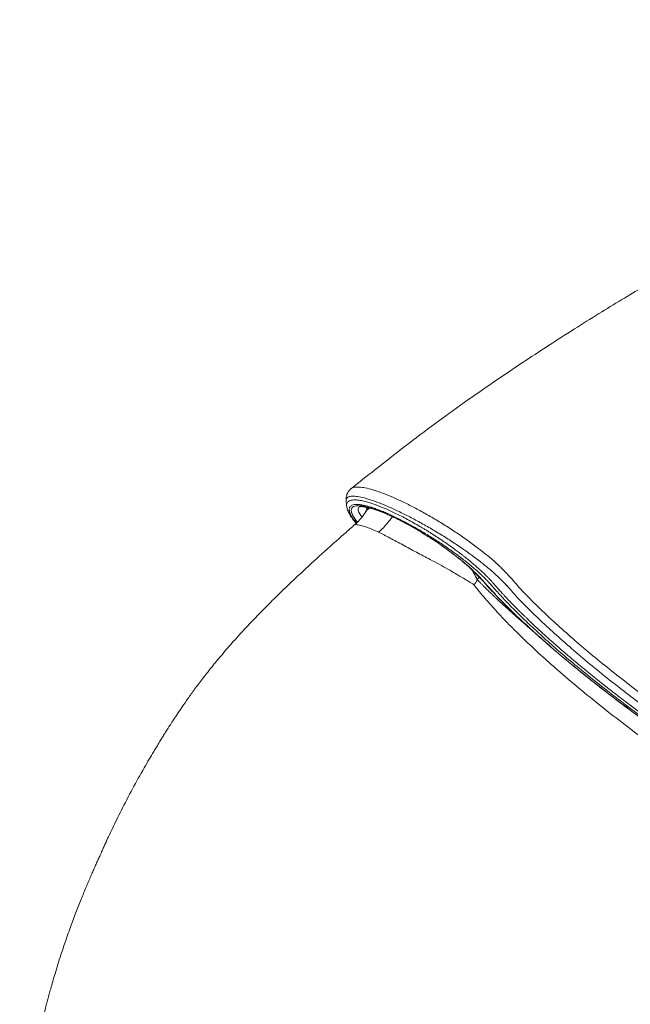
# Model space of a CAD drawing. Units: millimetres. Extents: x -12956 to 31486, y -5661 to 8434.
# Drawn here: x 3233 to 3563, y -18 to 515 of the extents above; entities that cross this region are included whole.
import ezdxf

# ---------------------------------------------------------------- set-up
doc = ezdxf.new("R2010")
doc.units = ezdxf.units.MM

msp = doc.modelspace()

# ---------------------------------------------------------------- linework, layer by layer
at = {"color": 7, "linetype": 'Continuous', "lineweight": 15}
for p, q in [((3412.29, 261.19), (3412.35, 261.26)), ((3409.78, 251.56), (3409.77, 251.66)), ((3416.61, 251.38), (3416.57, 251.35)), ((3421.51, 250.95), (3420.02, 248.63)), ((3480.37, 214.47), (3483.06, 211.65)), ((3481.02, 214.01), (3480.38, 214.49)), ((3481.02, 214.01), (3483.74, 211.15)), ((3483.06, 211.65), (3483.3, 211.38)), ((3483.99, 210.87), (3483.74, 211.15)), ((3494.8, 199.22), (3496.9, 197.13)), ((3496.9, 197.13), (3502.22, 191.96))]:
    msp.add_line(p, q, dxfattribs=at)
at = {"color": 8, "linetype": 'Continuous', "lineweight": 15}
for p, q in [((3420.19, 251.21), (3420.83, 249.88)), ((3415.01, 242.67), (3413.61, 244.43)), ((3480.42, 211.94), (3481.37, 213.42)), ((3496.44, 208.74), (3495.86, 209.16)), ((3494.8, 199.22), (3494.29, 199.6)), ((3496.9, 197.13), (3496.33, 197.55)), ((3501.74, 192.3), (3502.22, 191.96))]:
    msp.add_line(p, q, dxfattribs=at)
at = {"color": 8, "linetype": 'Continuous', "lineweight": 15, "flags": 128}
for points in [[(3483.05, 211.66), (3483.33, 211.39), (3483.74, 211.15)], [(3483.99, 210.87), (3483.58, 211.11), (3483.3, 211.38)]]:
    msp.add_lwpolyline(points, dxfattribs=at)
at = {"color": 7, "linetype": 'Continuous', "lineweight": 15}
msp.add_arc((3520.47, 187.58), 46.87, 148.6889, 152.8518, dxfattribs=at)
for points, knots in [([(3894.27, 514.98), (3892.98, 514.57), (3889.85, 513.58), (3884.9, 511.98), (3879.41, 510.18), (3873.92, 508.37), (3863.75, 504.96), (3848.91, 499.86), (3829.42, 492.88), (3807.9, 484.85), (3784.46, 475.7), (3759.22, 465.35), (3734.37, 454.66), (3712.19, 444.68), (3692.56, 435.51), (3679.3, 429.12), (3670.02, 424.55), (3664.72, 421.92), (3659.77, 419.44), (3655.45, 417.25), (3651.98, 415.48), (3649.36, 414.14), (3647.59, 413.23), (3646.36, 412.59), (3645.12, 411.96), (3643.4, 411.06), (3640.98, 409.81), (3637.88, 408.19), (3634.09, 406.2), (3629.34, 403.69), (3623.55, 400.59), (3616.65, 396.87), (3608.88, 392.62), (3600.25, 387.82), (3590.84, 382.5), (3580.68, 376.66), (3569.8, 370.29), (3558.18, 363.34), (3545.77, 355.74), (3532.58, 347.47), (3518.63, 338.52), (3504.02, 328.92), (3488.79, 318.65), (3473.14, 307.76), (3457.18, 296.22), (3441.07, 284.01), (3426.11, 272.29), (3416.49, 264.66), (3412.29, 261.33)], [0, 0, 0, 0, 0.0073222, 0.017691, 0.0280529, 0.0384038, 0.0487434, 0.0855777, 0.1222743, 0.158827, 0.207433, 0.2556232, 0.3033987, 0.3509021, 0.3848065, 0.4187569, 0.4294366, 0.4401206, 0.4504229, 0.4591077, 0.4660819, 0.4713456, 0.4748985, 0.4767608, 0.4788289, 0.4823481, 0.4872168, 0.4934852, 0.5011534, 0.5102213, 0.52246, 0.5365726, 0.5525592, 0.5704198, 0.5901542, 0.6113602, 0.6343735, 0.659194, 0.6858217, 0.7147937, 0.7456517, 0.7784053, 0.81305, 0.8495709, 0.8872577, 0.9267558, 0.9680848, 1, 1, 1, 1]), ([(3412.25, 261.3), (3411.77, 260.86), (3410.8, 259.97), (3409.86, 258.21), (3409.35, 256.28), (3409.42, 254.94), (3409.46, 254.28)], [0, 0, 0, 0, 0.250582, 0.502779, 0.753491, 1, 1, 1, 1]), ([(3409.46, 254.3), (3409.48, 254.07), (3409.59, 253.19), (3409.68, 252.31), (3409.76, 251.66)], [0, 0, 0, 0, 0.263848, 1, 1, 1, 1]), ([(3409.76, 251.65), (3409.89, 251), (3410.15, 249.69), (3411.27, 247.41), (3412.83, 244.95), (3414.3, 243.17), (3415.03, 242.29)], [0, 0, 0, 0, 0.252544, 0.503595, 0.753174, 1, 1, 1, 1]), ([(3416.62, 251.42), (3416.64, 251.42), (3416.69, 251.42), (3417.67, 251.53), (3419.3, 251.41), (3421.27, 251.04), (3423.51, 250.45), (3425.73, 249.73), (3427.83, 248.96), (3429.76, 248.19), (3431.76, 247.35), (3434.05, 246.32), (3436.91, 244.95), (3440.35, 243.2), (3444.39, 241), (3448.58, 238.58), (3452.76, 236.02), (3456.81, 233.41), (3461.04, 230.53), (3465.36, 227.42), (3469.66, 224.13), (3473.78, 220.73), (3477.48, 217.43), (3479.43, 215.43), (3480.36, 214.47)], [0, 0, 0, 0, 0.049692, 0.101501, 0.14803, 0.193263, 0.236105, 0.273271, 0.304453, 0.33194, 0.356045, 0.386133, 0.422162, 0.463947, 0.511554, 0.565222, 0.609294, 0.656609, 0.70728, 0.761251, 0.818418, 0.878686, 0.942163, 1, 1, 1, 1]), ([(3420.05, 248.67), (3419.37, 247.66), (3417.69, 245.19), (3415.5, 243.08), (3414.19, 241.83)], [0, 0, 0, 0, 0.407126, 1, 1, 1, 1]), ([(3414.19, 241.81), (3412.38, 240.21), (3406.41, 234.94), (3396.6, 226.18), (3385.11, 215.66), (3374.55, 205.65), (3364.96, 196.14), (3356.31, 187.15), (3348.8, 178.92), (3342.31, 171.44), (3336.77, 164.72), (3331.91, 158.54), (3327.69, 152.91), (3324.06, 147.86), (3320.98, 143.42), (3318.4, 139.6), (3316.27, 136.37), (3314.47, 133.6), (3312.9, 131.15), (3311.47, 128.89), (3310.17, 126.81), (3308.82, 124.63), (3307.23, 122.03), (3305.24, 118.72), (3302.85, 114.68), (3298.98, 107.98), (3293.83, 98.7), (3288.98, 89.37), (3285.4, 82.18), (3283.14, 77.5), (3281.09, 73.17), (3279.44, 69.61), (3278.21, 66.9), (3277.34, 64.97), (3276.65, 63.43), (3276.19, 62.38), (3275.69, 61.27), (3275.03, 59.78), (3274.2, 57.95), (3273.23, 55.75), (3272.17, 53.34), (3270.58, 49.68), (3268.44, 44.62), (3265.74, 38.02), (3262.89, 30.77), (3260.44, 24.19), (3258.4, 18.46), (3256.78, 13.77), (3255.16, 8.86), (3253.56, 3.85), (3252.09, -0.96), (3250.81, -5.33), (3249.76, -9.03), (3248.95, -11.99), (3248.29, -14.42), (3247.64, -16.89), (3246.87, -19.9), (3245.94, -23.63), (3244.88, -28.08), (3243.76, -33.02), (3242.5, -38.82), (3241.24, -45.12), (3240.01, -51.75), (3238.95, -57.92), (3238.06, -63.55), (3237.35, -68.43), (3236.78, -72.58), (3236.29, -76.38), (3235.82, -80.32), (3235.33, -84.69), (3234.79, -90.05), (3234.23, -96.4), (3233.72, -103.72), (3233.28, -112.24), (3232.97, -122.06), (3232.91, -133.24), (3233.16, -144.96), (3233.75, -156.79), (3234.63, -168.29), (3235.75, -179.08), (3237.04, -189.14), (3238.45, -198.47), (3239.83, -206.44), (3241.11, -213.17), (3242.02, -217.62), (3242.67, -220.66), (3243.05, -222.41), (3243.47, -224.38), (3243.96, -226.94), (3244.32, -228.9), (3244.57, -230.03), (3244.59, -230.1)], [0, 0, 0, 0, 0.013092, 0.042991, 0.071113, 0.097461, 0.122034, 0.144818, 0.165802, 0.183454, 0.199593, 0.214222, 0.227345, 0.238963, 0.249076, 0.257683, 0.264783, 0.270641, 0.276021, 0.280969, 0.285486, 0.289659, 0.295211, 0.302327, 0.311008, 0.321094, 0.345016, 0.369808, 0.37978, 0.389873, 0.399005, 0.40631, 0.410602, 0.413951, 0.416476, 0.418079, 0.419778, 0.421941, 0.425832, 0.430494, 0.435374, 0.44047, 0.45286, 0.466376, 0.481198, 0.497433, 0.506502, 0.515961, 0.525808, 0.536044, 0.546024, 0.554551, 0.562149, 0.567993, 0.572125, 0.57661, 0.582585, 0.589903, 0.59866, 0.608783, 0.618941, 0.632661, 0.645449, 0.657305, 0.668152, 0.677522, 0.685336, 0.692283, 0.700057, 0.708737, 0.718325, 0.732091, 0.746711, 0.762137, 0.783233, 0.80565, 0.829387, 0.853856, 0.87706, 0.898837, 0.919191, 0.938125, 0.955643, 0.967861, 0.979292, 0.982929, 0.986477, 0.990167, 0.994537, 0.999671, 1, 1, 1, 1]), ([(3478.76, 208.97), (3478.54, 209.23), (3478.14, 209.72), (3477.34, 210.06), (3476.61, 210.53), (3475.84, 211), (3475.03, 211.48), (3473.64, 212.31), (3471.56, 213.53), (3468.33, 215.42), (3464.44, 217.66), (3459.87, 220.32), (3455.38, 222.69), (3451.22, 224.85), (3447.46, 226.8), (3443.76, 228.82), (3440.12, 230.82), (3436.56, 232.74), (3433.17, 234.54), (3429.95, 236.21), (3428.01, 237.17), (3427.04, 237.65)], [0, 0, 0, 0, 0.024402, 0.044594, 0.065277, 0.086052, 0.106723, 0.127446, 0.189573, 0.251715, 0.334582, 0.4191, 0.5034, 0.565906, 0.627257, 0.688041, 0.750213, 0.812399, 0.874718, 0.937242, 1, 1, 1, 1]), ([(3483.34, 211.35), (3484.05, 210.54), (3485.86, 208.46), (3489.06, 204.99), (3492, 201.87), (3493.82, 200.04), (3494.27, 199.58)], [0, 0, 0, 0, 0.214924, 0.551115, 0.886899, 1, 1, 1, 1]), ([(3494.2, 199.63), (3494.55, 199.28), (3495.25, 198.58), (3495.96, 197.88), (3496.31, 197.52)], [0, 0, 0, 0, 0.499999, 1, 1, 1, 1]), ([(3496.32, 197.52), (3497.2, 196.65), (3498.95, 194.92), (3500.79, 193.16), (3501.71, 192.27)], [0, 0, 0, 0, 0.499899, 1, 1, 1, 1]), ([(3501.72, 192.29), (3503.44, 190.66), (3507.37, 186.93), (3513.81, 181.12), (3520.64, 175.14), (3527.06, 169.69), (3532.93, 164.83), (3538.16, 160.59), (3542.81, 156.89), (3547.12, 153.5), (3553.18, 148.81), (3561.37, 142.61), (3571.88, 134.89), (3582.83, 127.11), (3594.08, 119.33), (3605.55, 111.64), (3617.15, 104.09), (3628.83, 96.71), (3640.54, 89.54), (3652.26, 82.57), (3663.97, 75.84), (3675.6, 69.39), (3686.31, 63.66), (3696.08, 58.61), (3705.01, 54.14), (3713.99, 49.82), (3723.1, 45.61), (3731.39, 41.94), (3738.59, 38.9), (3744.42, 36.54), (3749.48, 34.58), (3753.88, 32.93), (3758.03, 31.44), (3762.31, 29.96), (3766.36, 28.64), (3770.11, 27.48), (3772.64, 26.73), (3774.06, 26.34), (3774.37, 26.25)], [0, 0, 0, 0, 0.025998, 0.059356, 0.089653, 0.116862, 0.140972, 0.161646, 0.179404, 0.195208, 0.211098, 0.247757, 0.285158, 0.323114, 0.361187, 0.399293, 0.437359, 0.475297, 0.513103, 0.550995, 0.589029, 0.627122, 0.665187, 0.695538, 0.725827, 0.75697, 0.789606, 0.823711, 0.848712, 0.871682, 0.891929, 0.909464, 0.925752, 0.944121, 0.964712, 0.979526, 0.995492, 1, 1, 1, 1])]:
    msp.add_open_spline(points, degree=3, knots=knots, dxfattribs=at)
at = {"color": 8, "linetype": 'Continuous', "lineweight": 15}
for points, knots in [([(3412.35, 261.26), (3412.44, 261.36), (3412.86, 261.86), (3414.45, 262.15), (3417.13, 262.13), (3420.64, 261.51), (3424.85, 260.36), (3429.69, 258.67), (3435.06, 256.45), (3440.87, 253.76), (3447.01, 250.65), (3453.36, 247.17), (3459.81, 243.38), (3466.23, 239.36), (3472.49, 235.16), (3478.49, 230.87), (3484.11, 226.57), (3489.23, 222.31), (3493.69, 218.13), (3497.49, 214.2), (3500.59, 210.61), (3503.64, 206.99), (3508.33, 202.18), (3514.6, 195.94), (3522.91, 188.16), (3531.91, 180.15), (3541.56, 171.93), (3551.81, 163.56), (3562.59, 155.09), (3573.86, 146.56), (3585.55, 138.03), (3597.59, 129.54), (3609.91, 121.15), (3622.45, 112.88), (3635.15, 104.81), (3647.92, 96.96), (3660.69, 89.39), (3673.4, 82.15), (3685.97, 75.28), (3698.33, 68.82), (3710.41, 62.8), (3722.14, 57.25), (3733.45, 52.21), (3744.28, 47.71), (3754.57, 43.76), (3764.2, 40.42), (3772.08, 37.96), (3776.42, 36.87), (3778.05, 36.46)], [0, 0, 0, 0, 0.003883, 0.018306, 0.032701, 0.047075, 0.061442, 0.075807, 0.090174, 0.104548, 0.11893, 0.133326, 0.147746, 0.162191, 0.176667, 0.191171, 0.205704, 0.220284, 0.234893, 0.249479, 0.264147, 0.278575, 0.292891, 0.321618, 0.350347, 0.379078, 0.407812, 0.436546, 0.465281, 0.494019, 0.522759, 0.551502, 0.580247, 0.608993, 0.63774, 0.666488, 0.695237, 0.723986, 0.752738, 0.781492, 0.810247, 0.839004, 0.867762, 0.896518, 0.925272, 0.954027, 0.982783, 1, 1, 1, 1]), ([(3776.36, 31.83), (3774.82, 32.21), (3770.53, 33.28), (3762.7, 35.72), (3753, 39.07), (3742.66, 43.05), (3731.78, 47.59), (3720.41, 52.68), (3708.63, 58.27), (3696.49, 64.34), (3684.06, 70.86), (3671.42, 77.78), (3658.64, 85.08), (3645.79, 92.72), (3632.94, 100.63), (3620.17, 108.79), (3607.54, 117.13), (3595.13, 125.62), (3583, 134.19), (3571.23, 142.82), (3559.87, 151.44), (3548.99, 160.01), (3538.66, 168.48), (3528.93, 176.81), (3519.85, 184.94), (3511.46, 192.83), (3505.12, 199.19), (3500.41, 204.08), (3497.36, 207.74), (3494.2, 211.07), (3490.58, 214.58), (3486.27, 218.38), (3481.33, 222.32), (3475.87, 226.36), (3470, 230.44), (3463.82, 234.48), (3457.45, 238.39), (3451.02, 242.11), (3444.65, 245.57), (3438.48, 248.67), (3432.63, 251.38), (3427.23, 253.62), (3422.39, 255.34), (3418.2, 256.53), (3414.76, 257.15), (3412.11, 257.22), (3410.34, 256.7), (3409.42, 255.76), (3409.5, 254.75), (3409.53, 254.31)], [0, 0, 0, 0, 0.01593, 0.044261, 0.072593, 0.100926, 0.129256, 0.157585, 0.185914, 0.214243, 0.242574, 0.270907, 0.29924, 0.327574, 0.355909, 0.384245, 0.41258, 0.440916, 0.469253, 0.497593, 0.525934, 0.554277, 0.582622, 0.610965, 0.63931, 0.667658, 0.696003, 0.71023, 0.72436, 0.738212, 0.752062, 0.765883, 0.779721, 0.793601, 0.807503, 0.821426, 0.835374, 0.849341, 0.863327, 0.877324, 0.891327, 0.905335, 0.919346, 0.933358, 0.947366, 0.961357, 0.975323, 0.989261, 1, 1, 1, 1]), ([(3409.77, 251.66), (3409.75, 251.96), (3409.7, 252.6), (3409.93, 253.4), (3410.39, 254.1), (3411.15, 254.64), (3412.17, 255), (3413.45, 255.17), (3414.88, 255.17), (3416.7, 254.98), (3419.02, 254.54), (3421.96, 253.74), (3425.68, 252.5), (3430.39, 250.63), (3435.24, 248.4), (3439.38, 246.33), (3442.62, 244.63), (3445.96, 242.78), (3448.74, 241.18), (3450.92, 239.89), (3452.5, 238.93), (3454.1, 237.94), (3455.73, 236.92), (3457.39, 235.86), (3459.06, 234.77), (3460.75, 233.65), (3462.67, 232.34), (3465.11, 230.65), (3467.28, 229.09), (3468.99, 227.84), (3470, 227.08), (3471.07, 226.28), (3472.17, 225.43), (3473.32, 224.54), (3474.59, 223.53), (3476, 222.39), (3477.56, 221.1), (3479.19, 219.72), (3480.87, 218.25), (3482.6, 216.68), (3484.28, 215.09), (3485.77, 213.61), (3486.78, 212.57), (3487.38, 211.94), (3487.66, 211.64), (3487.88, 211.39), (3488.18, 211.06), (3488.6, 210.58), (3489.12, 209.98), (3489.53, 209.49), (3489.84, 209.14), (3490.08, 208.86), (3490.38, 208.52), (3490.72, 208.13), (3491.12, 207.68), (3491.62, 207.13), (3492.27, 206.4), (3493.06, 205.53), (3493.99, 204.52), (3495.01, 203.41), (3496.19, 202.15), (3497.67, 200.6), (3499.3, 198.91), (3500.95, 197.23), (3502.23, 195.94), (3503.16, 195.01), (3503.8, 194.37), (3504.26, 193.92), (3504.56, 193.63), (3504.76, 193.43), (3504.97, 193.23), (3505.24, 192.96), (3505.58, 192.62), (3506, 192.21), (3506.5, 191.73), (3507.07, 191.18), (3507.72, 190.55), (3508.38, 189.92), (3509.1, 189.23), (3512.09, 186.39), (3516.16, 182.63), (3522.04, 177.36), (3527.26, 172.8), (3533.41, 167.59), (3538.86, 163.08), (3543.54, 159.29), (3547.11, 156.44), (3551, 153.38), (3555.02, 150.25), (3559.46, 146.85), (3564.23, 143.25), (3569.43, 139.38), (3573.73, 136.24), (3576.55, 134.2), (3577.95, 133.19), (3579.34, 132.19), (3580.71, 131.21), (3582.07, 130.25), (3584.84, 128.29), (3588.86, 125.46), (3593.99, 121.92), (3598.57, 118.79), (3602.59, 116.08), (3606.32, 113.59), (3610.96, 110.53), (3616.9, 106.66), (3624.26, 101.95), (3631.33, 97.52), (3637.86, 93.5), (3643.57, 90.05), (3649.07, 86.77), (3654.16, 83.78), (3659.11, 80.91), (3664.31, 77.94), (3668.51, 75.58), (3671.53, 73.9), (3673.07, 73.05), (3674.65, 72.18), (3676.28, 71.29), (3677.96, 70.37), (3679.69, 69.44), (3683.09, 67.61), (3688.3, 64.84), (3695.45, 61.14), (3703.05, 57.31), (3711.04, 53.4), (3719.37, 49.47), (3727.33, 45.88), (3734.53, 42.76), (3740.68, 40.2), (3746.16, 38.02), (3751.34, 36.03), (3756.54, 34.13), (3761.94, 32.27), (3768.32, 30.19), (3772.57, 29.02), (3775.11, 28.32)], [0, 0, 0, 0, 0.006211, 0.013425, 0.020738, 0.027998, 0.03595, 0.043464, 0.050553, 0.057225, 0.067094, 0.076825, 0.086426, 0.100496, 0.114904, 0.122248, 0.129695, 0.137227, 0.14481, 0.148249, 0.151747, 0.155306, 0.158929, 0.162615, 0.166368, 0.170179, 0.174041, 0.179495, 0.187047, 0.189373, 0.191846, 0.194466, 0.197233, 0.200148, 0.203213, 0.207148, 0.211407, 0.216018, 0.220999, 0.226372, 0.232171, 0.237784, 0.242393, 0.24379, 0.244935, 0.24586, 0.246597, 0.248794, 0.251473, 0.253756, 0.254683, 0.255816, 0.257171, 0.258766, 0.260624, 0.262613, 0.265487, 0.269409, 0.273136, 0.277559, 0.282512, 0.287963, 0.295634, 0.302029, 0.307164, 0.310202, 0.312568, 0.314267, 0.3153, 0.315804, 0.316528, 0.317514, 0.318764, 0.320278, 0.322055, 0.324095, 0.326399, 0.328966, 0.331013, 0.333973, 0.359961, 0.37139, 0.389517, 0.407359, 0.424926, 0.4353, 0.445587, 0.453528, 0.46596, 0.476819, 0.487407, 0.501732, 0.515225, 0.518635, 0.521992, 0.525299, 0.528555, 0.531759, 0.534913, 0.548126, 0.559987, 0.570499, 0.579664, 0.587482, 0.59584, 0.611059, 0.627444, 0.645009, 0.658103, 0.670723, 0.682866, 0.694538, 0.704483, 0.715748, 0.729226, 0.732557, 0.735999, 0.739554, 0.74322, 0.746998, 0.750889, 0.754892, 0.77004, 0.786462, 0.804168, 0.823119, 0.84329, 0.864691, 0.882392, 0.898527, 0.913101, 0.926753, 0.94154, 0.957516, 0.974638, 1, 1, 1, 1]), ([(3413.61, 244.43), (3412.96, 245.41), (3412.18, 246.58), (3411.66, 247.76), (3411.47, 248.25), (3411.32, 248.72), (3411.21, 249.16), (3411.14, 249.58), (3411.11, 250.1), (3411.18, 250.68), (3411.43, 251.31), (3411.89, 251.85), (3412.69, 252.34), (3413.98, 252.67), (3415.99, 252.71), (3418.19, 252.41), (3420.31, 251.93), (3422.13, 251.44), (3424.14, 250.81), (3426.35, 250.03), (3428.77, 249.1), (3431.82, 247.82), (3435.65, 246.08), (3440.36, 243.73), (3445.45, 241), (3450.85, 237.89), (3456.45, 234.44), (3462.16, 230.69), (3467.83, 226.71), (3473.32, 222.57), (3478.45, 218.38), (3482.1, 215.11), (3484.53, 212.74), (3486.05, 211.18), (3487.41, 209.66), (3488.72, 208.17), (3490.4, 206.28), (3492.46, 204.02), (3495.01, 201.29), (3497.73, 198.46), (3500.62, 195.52), (3503.64, 192.53), (3507.94, 188.37), (3513.77, 182.91), (3521.44, 176.03), (3529.87, 168.76), (3539.06, 161.13), (3549.03, 153.15), (3559.73, 144.89), (3571.15, 136.39), (3583.26, 127.68), (3594.95, 119.55), (3606.01, 112.1), (3616.39, 105.3), (3626.98, 98.54), (3637.87, 91.79), (3648.9, 85.16), (3660.16, 78.59), (3671.52, 72.18), (3683.03, 65.91), (3694.51, 59.89), (3705.96, 54.14), (3717.22, 48.74), (3724.89, 45.25), (3729.13, 43.38), (3730.09, 42.96), (3731.05, 42.54), (3732.01, 42.13), (3732.96, 41.72), (3733.91, 41.31), (3734.85, 40.91), (3737.46, 39.8), (3743.19, 37.43), (3751.4, 34.22), (3760.21, 31.06), (3767.88, 28.53), (3772.43, 27.26), (3774.52, 26.67)], [0, 0, 0, 0, 0.01376, 0.016613, 0.019459, 0.022302, 0.025143, 0.027987, 0.030836, 0.03639, 0.04194, 0.04833, 0.054721, 0.064371, 0.074606, 0.085407, 0.091368, 0.097315, 0.103274, 0.109802, 0.11631, 0.122834, 0.133251, 0.144115, 0.155375, 0.167078, 0.179243, 0.19177, 0.204742, 0.218167, 0.231935, 0.246101, 0.251893, 0.257713, 0.263552, 0.269839, 0.27572, 0.286041, 0.296413, 0.307161, 0.318125, 0.329076, 0.340024, 0.363151, 0.38688, 0.411208, 0.436792, 0.462951, 0.489679, 0.517395, 0.545712, 0.574598, 0.5972, 0.619816, 0.643213, 0.666591, 0.690764, 0.714958, 0.739899, 0.765285, 0.791234, 0.81716, 0.843902, 0.870645, 0.873043, 0.87544, 0.877838, 0.880236, 0.882635, 0.885034, 0.887433, 0.889833, 0.90493, 0.931823, 0.955786, 0.979654, 1, 1, 1, 1]), ([(3415.5, 243.19), (3415.39, 243.33), (3414.55, 244.32), (3413.52, 245.91), (3412.5, 247.9), (3412.17, 249.51), (3412.46, 250.73), (3413.37, 251.57), (3414.86, 252.01), (3416.9, 252.06), (3419.47, 251.7), (3422.54, 250.95), (3426.07, 249.79), (3429.67, 248.37), (3433.2, 246.82), (3436.55, 245.22), (3440.02, 243.45), (3443.97, 241.32), (3448.41, 238.76), (3453.26, 235.78), (3458.04, 232.66), (3462.68, 229.45), (3467.09, 226.21), (3471.2, 222.99), (3474.93, 219.85), (3478.28, 216.82), (3480.11, 214.95), (3481.02, 214.01)], [0, 0, 0, 0, 0.006854, 0.049991, 0.093269, 0.136432, 0.17968, 0.222736, 0.265764, 0.309012, 0.352206, 0.395423, 0.438511, 0.481515, 0.514058, 0.546567, 0.579001, 0.611377, 0.654604, 0.697937, 0.741152, 0.784344, 0.827705, 0.870862, 0.913922, 0.956987, 1, 1, 1, 1]), ([(3416.36, 251.19), (3416.23, 250.97), (3415.97, 250.53), (3416, 249.62), (3416.27, 248.8), (3416.56, 248.2), (3416.73, 247.87), (3416.94, 247.52), (3417.18, 247.14), (3417.45, 246.72), (3417.74, 246.31), (3417.96, 246.03), (3418.06, 245.9)], [0, 0, 0, 0, 0.202366, 0.405619, 0.607959, 0.658841, 0.711953, 0.767369, 0.825171, 0.885437, 0.948218, 1, 1, 1, 1]), ([(3422.29, 250.75), (3422.2, 250.7), (3421.77, 250.5), (3421.12, 249.95), (3420.45, 249.29), (3420.16, 248.79), (3420.05, 248.61)], [0, 0, 0, 0, 0.098273, 0.450819, 0.808673, 1, 1, 1, 1]), ([(3427.04, 237.65), (3427.9, 238.44), (3429.62, 240.04), (3432.05, 242.83), (3433.68, 244.86), (3434.43, 246.02), (3434.48, 246.1)], [0, 0, 0, 0, 0.324781, 0.651314, 0.977929, 1, 1, 1, 1]), ([(3427.04, 237.65), (3425.92, 238.18), (3423.66, 239.25), (3420.66, 240.38), (3418.23, 241.09), (3416.43, 241.5), (3415.2, 241.72), (3414.53, 241.86), (3414.21, 241.9), (3414.22, 241.82), (3414.23, 241.81)], [0, 0, 0, 0, 0.164955, 0.331247, 0.49638, 0.618261, 0.73805, 0.856166, 0.976354, 1, 1, 1, 1]), ([(3480.42, 211.94), (3480.4, 211.96), (3480.35, 212.02), (3480.26, 212.19), (3480.14, 212.42), (3479.98, 212.75), (3479.79, 213.16), (3479.54, 213.64), (3479.29, 214.12), (3478.57, 215.39), (3477.9, 216.57), (3477.15, 217.64), (3477.11, 217.69)], [0, 0, 0, 0, 0.018121, 0.0456, 0.095466, 0.144872, 0.22167, 0.308957, 0.395609, 0.473388, 0.972711, 1, 1, 1, 1]), ([(3771.04, 17.23), (3769.22, 17.78), (3764.68, 19.13), (3756.72, 21.87), (3747.3, 25.34), (3737.35, 29.28), (3726.25, 33.95), (3713.96, 39.44), (3700.5, 45.84), (3686.67, 52.8), (3672.59, 60.29), (3658.31, 68.26), (3643.94, 76.67), (3629.54, 85.47), (3615.2, 94.59), (3601.02, 104.02), (3587.07, 113.68), (3573.44, 123.5), (3560.21, 133.42), (3547.47, 143.38), (3535.29, 153.29), (3524.41, 162.56), (3514.76, 171.15), (3506.27, 179.08), (3498.36, 186.84), (3491.12, 194.46), (3484.5, 201.9), (3480.67, 206.61), (3478.76, 208.97)], [0, 0, 0, 0, 0.023417, 0.058329, 0.093241, 0.128143, 0.163023, 0.204836, 0.246602, 0.288333, 0.330041, 0.371746, 0.413466, 0.455212, 0.496938, 0.538697, 0.580508, 0.622355, 0.664228, 0.706135, 0.748057, 0.789996, 0.824954, 0.859922, 0.894887, 0.929887, 0.964928, 1, 1, 1, 1]), ([(3509.17, 185.36), (3507.33, 186.94), (3503.78, 190), (3499.99, 193.37), (3497.52, 195.59), (3496.15, 196.82), (3494.75, 198.1), (3493.32, 199.42), (3491.86, 200.78), (3490.7, 201.86), (3489.75, 202.76), (3488.86, 203.6), (3487.58, 204.82), (3486.05, 206.3), (3484.56, 207.76), (3483.29, 209.02), (3482.23, 210.09), (3481.29, 211.05), (3480.7, 211.65), (3480.42, 211.94)], [0, 0, 0, 0, 0.1668601, 0.3213049, 0.3649558, 0.4105245, 0.4580109, 0.5074151, 0.558737, 0.6119767, 0.6309149, 0.6624852, 0.7092874, 0.7735507, 0.8363073, 0.8828676, 0.9256698, 0.9647139, 1, 1, 1, 1]), ([(3502.22, 191.96), (3505.11, 189.24), (3510.9, 183.81), (3520.5, 175.35), (3530.7, 166.74), (3541.48, 158), (3552.76, 149.19), (3564.53, 140.34), (3576.74, 131.48), (3589.33, 122.65), (3602.24, 113.9), (3615.35, 105.31), (3628.58, 96.93), (3641.86, 88.8), (3655.15, 80.96), (3668.39, 73.43), (3681.48, 66.29), (3694.32, 59.57), (3706.85, 53.32), (3719.02, 47.55), (3730.78, 42.29), (3742.04, 37.58), (3752.75, 33.44), (3762.75, 29.95), (3770, 27.63), (3773.65, 26.68), (3774.45, 26.47)], [0, 0, 0, 0, 0.042917, 0.085936, 0.128983, 0.171845, 0.214613, 0.257396, 0.300241, 0.343256, 0.386351, 0.429488, 0.47245, 0.515333, 0.558279, 0.601327, 0.64445, 0.687422, 0.7303, 0.773194, 0.816274, 0.859374, 0.902361, 0.94524, 0.987998, 1, 1, 1, 1])]:
    msp.add_open_spline(points, degree=3, knots=knots, dxfattribs=at)
at = {"color": 7, "linetype": 'Continuous', "lineweight": 15}
msp.add_open_spline([(3483.99, 210.87), (3485.66, 208.98), (3489.01, 205.21), (3492.87, 201.22), (3494.8, 199.22)], degree=3, dxfattribs=at)

doc.saveas('drawing.dxf')
